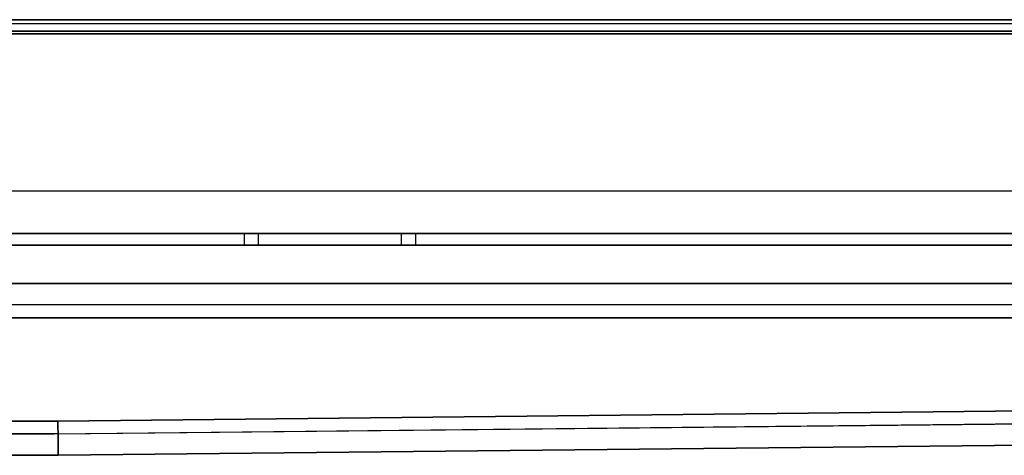
# Model space of a CAD drawing. Units: millimetres. Extents: x -1303 to 197, y -233 to 267.
# Drawn here: x -170 to -101, y 237 to 267 of the extents above; entities that cross this region are included whole.
import ezdxf

# ---------------------------------------------------------------- set-up
doc = ezdxf.new("R2010")
doc.units = ezdxf.units.MM

msp = doc.modelspace()

# ---------------------------------------------------------------- linework, layer by layer
for p, q in [((-1217.75, 267.296, -1), (112.25, 267.296, -1)), ((112.25, 267.296, -1.8), (-1217.75, 267.296, -1.8)), ((-1217.75, 267.296, -1), (112.25, 267.296, -1)), ((-1217.75, 267.296), (112.25, 267.296)), ((112.25, 267.003, -0.293), (-1217.75, 267.003, -0.293)), ((-1217.75, 266.496, -0.8), (112.25, 266.496, -0.8)), ((112.25, 266.496, -2), (-1217.75, 266.496, -2)), ((112.25, 266.296), (-1217.75, 266.296)), ((112.25, 266.296), (-1217.75, 266.296)), ((112.25, 266.296), (-1217.75, 266.296)), ((-1217.55, 266.296, -2.8), (112.05, 266.296, -2.8)), ((-1206.55, 255.296, -2), (101.05, 255.296, -2)), ((-1206.55, 255.296, -2.8), (101.05, 255.296, -2.8)), ((95.486, 252.296, -5.8), (-1200.986, 252.296, -5.8)), ((-1185.986, 252.296, -20.8), (80.486, 252.296, -20.8)), ((-154.736, 252.296, -11.8), (-154.736, 252.296, -14.8)), ((-154.736, 252.296, -14.8), (-154.736, 251.496, -14.8)), ((-154.736, 252.296, -11.8), (-154.736, 251.496, -11.8)), ((-153.736, 252.296, -10.8), (-153.736, 251.496, -10.8)), ((-153.736, 252.296, -15.8), (-143.736, 252.296, -15.8)), ((-143.736, 252.296, -10.8), (-153.736, 252.296, -10.8)), ((-153.736, 252.296, -15.8), (-153.736, 251.496, -15.8)), ((-143.736, 252.296, -15.8), (-143.736, 251.496, -15.8)), ((-143.736, 252.296, -10.8), (-143.736, 251.496, -10.8)), ((-142.736, 252.296, -11.8), (-142.736, 251.496, -11.8)), ((-142.736, 252.296, -14.8), (-142.736, 252.296, -11.8)), ((-142.736, 252.296, -14.8), (-142.736, 251.496, -14.8)), ((95.486, 251.496, -5.8), (-1200.986, 251.496, -5.8)), ((-1185.986, 251.496, -20.8), (80.486, 251.496, -20.8)), ((-154.736, 251.496, -14.8), (-154.736, 251.496, -11.8)), ((-153.736, 251.496, -10.8), (-143.736, 251.496, -10.8)), ((-143.736, 251.496, -15.8), (-153.736, 251.496, -15.8)), ((-142.736, 251.496, -11.8), (-142.736, 251.496, -14.8)), ((-430.558, 248.792), (112.25, 248.792)), ((112.25, 248.792, -0.8), (-430.558, 248.792, -0.8)), ((-430.558, 248.792), (112.25, 248.792)), ((-430.558, 248.792), (112.25, 248.792)), ((112.25, 247.296), (-430.558, 247.296)), ((112.514, 247.296), (-430.293, 247.296)), ((112.25, 246.396, -1.195), (-430.558, 246.396, -1.195)), ((-430.558, 246.396, -1.995), (112.25, 246.396, -1.995)), ((112.25, 246.396, -1.195), (-430.558, 246.396, -1.195)), ((112.25, 246.396, -1.195), (-430.558, 246.396, -1.195)), ((-167.771, 239.154, -10.805), (112.25, 242.1, -6.895)), ((112.25, 242.1, -7.695), (-167.771, 239.154, -11.605)), ((-167.771, 239.154, -10.805), (112.25, 242.1, -6.895)), ((112.25, 242.1, -7.695), (-167.771, 239.154, -11.605)), ((-167.771, 239.154, -10.805), (112.25, 242.1, -6.895)), ((112.009, 241.197, -8.094), (-168.024, 238.25, -12.004)), ((-167.761, 238.253, -12), (112.271, 241.2, -8.09)), ((112.292, 239.704, -8.09), (-167.75, 236.757, -12)), ((-167.75, 236.757, -12.8), (112.292, 239.704, -8.89)), ((112.292, 239.704, -8.09), (-167.75, 236.757, -12)), ((-167.75, 236.757, -12.8), (112.292, 239.704, -8.89)), ((112.292, 239.704, -8.09), (-167.75, 236.757, -12)), ((-430.558, 239.154, -10.805), (-167.771, 239.154, -10.805)), ((-167.771, 239.154, -11.605), (-430.558, 239.154, -11.605)), ((-430.558, 239.154, -10.805), (-167.771, 239.154, -10.805)), ((-430.558, 239.154, -10.805), (-167.771, 239.154, -10.805)), ((-430.822, 238.253, -12), (-168.023, 238.253, -12)), ((-167.761, 238.253, -12), (-430.558, 238.253, -12)), ((-167.75, 236.758, -12), (-430.558, 236.758, -12)), ((-430.558, 236.758, -12.8), (-167.75, 236.758, -12.8)), ((-167.75, 236.758, -12), (-430.558, 236.758, -12)), ((-167.75, 236.758, -12), (-430.558, 236.758, -12)), ((-167.75, 236.758, -12), (-167.75, 236.757, -12)), ((-167.75, 236.757, -12.8), (-167.75, 236.758, -12.8)), ((-167.75, 236.758, -12), (-167.75, 236.757, -12)), ((-167.75, 236.757, -12.8), (-167.75, 236.758, -12.8)), ((-167.75, 236.758, -12), (-167.75, 236.757, -12))]:
    msp.add_line(p, q)
at = {"extrusion": (0, -1, 0)}
for centre, start, end in [((-153.736, -14.8, -252.296), 180, 270), ((-153.736, -11.8, -252.296), 90, 180), ((-143.736, -14.8, -252.296), 270, 0), ((-143.736, -11.8, -252.296), 0, 90)]:
    msp.add_arc(centre, 1, start, end, dxfattribs=at)
at = {"extrusion": (0, 1, 0)}
for centre, start, end in [((153.736, -11.8, 251.496), 0, 90), ((153.736, -14.8, 251.496), 270, 0), ((143.736, -14.8, 251.496), 180, 270), ((143.736, -11.8, 251.496), 90, 180)]:
    msp.add_arc(centre, 1, start, end, dxfattribs=at)
at = {"extrusion": (-0.999962, -0.005261, -0.006981)}
msp.add_ellipse((-167.771, 236.758, -9), major_axis=(0.026, -1.805, -2.396), ratio=0.999962, start_param=4.712389, end_param=5.637413, dxfattribs=at)
msp.add_ellipse((-167.771, 236.758, -9), major_axis=(0.026, -1.805, -2.396), ratio=0.999962, start_param=4.712389, end_param=5.637413, dxfattribs=at)
msp.add_ellipse((-167.771, 236.758, -9), major_axis=(0.026, -1.805, -2.396), ratio=0.999962, start_param=4.712389, end_param=5.637413, dxfattribs=at)
at = {"extrusion": (0.999962, 0.005261, 0.006981)}
msp.add_ellipse((-167.771, 236.758, -9.8), major_axis=(0.026, -1.805, -2.396), ratio=0.999962, start_param=0.645772, end_param=1.570796, dxfattribs=at)
msp.add_ellipse((-167.771, 236.758, -9.8), major_axis=(0.026, -1.805, -2.396), ratio=0.999962, start_param=0.645772, end_param=1.570796, dxfattribs=at)

doc.saveas('drawing.dxf')
